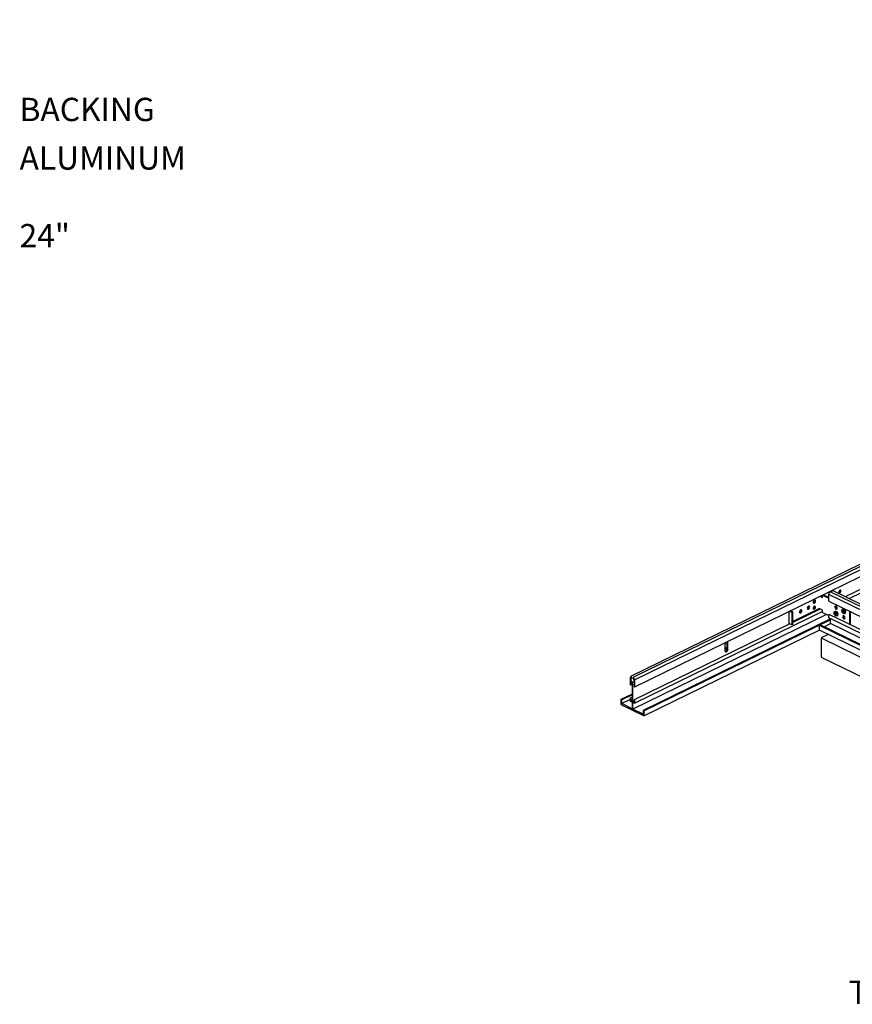
# Model space of a CAD drawing. Units: inches. Extents: x 721 to 828, y 303 to 415.
# Drawn here: x 721 to 757, y 307 to 349 of the extents above; entities that cross this region are included whole.
import ezdxf

# ---------------------------------------------------------------- set-up
doc = ezdxf.new("R2010")
doc.units = ezdxf.units.IN
doc.header["$MEASUREMENT"] = 0
doc.layers.add('Z-SIMPLEX-DIMENSION', color=21, linetype='Continuous')
doc.layers.add('Z-SIMPLEX-PANEL', color=3, linetype='Continuous')
doc.styles.add('A16', font='stylu.ttf', dxfattribs={"height": 1.5})

msp = doc.modelspace()

# ---------------------------------------------------------------- hatches: boundary and pattern name
at = {"layer": 'Z-SIMPLEX-PANEL'}
h = msp.add_hatch(dxfattribs=at)
h.set_pattern_fill('DOTS', color=1, scale=8)
h.paths.add_polyline_path([(755.749, 322.477), (755.449, 322.33), (769.083, 315.666), (769.383, 315.813)])
h.paths.add_polyline_path([(771.701, 314.68), (771.401, 314.827), (771.1, 314.68), (771.401, 314.533)])
h.paths.add_polyline_path([(787.352, 322.33), (787.052, 322.477), (783.469, 320.725), (783.469, 320.513), (781.798, 319.697), (781.581, 319.803), (776.787, 317.46), (776.787, 317.248), (775.117, 316.431), (774.9, 316.537), (773.418, 315.813), (773.718, 315.666)])

# ---------------------------------------------------------------- linework, layer by layer
for p, q in [((759.4, 326.608), (747.289, 320.689)), ((755.767, 324.2), (755.805, 324.299)), ((755.767, 323.916), (755.767, 324.2)), ((755.903, 324.275), (755.903, 324.339)), ((786.993, 309.177), (755.925, 324.363)), ((755.405, 323.568), (754.232, 322.994)), ((755.767, 323.198), (755.767, 323.318)), ((755.846, 323.105), (747.849, 319.196)), ((769.594, 315.916), (755.365, 322.87)), ((755.365, 322.664), (755.365, 322.87)), ((755.566, 322.812), (755.846, 322.949)), ((755.846, 322.949), (755.846, 323.16)), ((755.365, 322.664), (747.849, 318.99)), ((769.383, 315.813), (755.365, 322.664)), ((755.749, 322.477), (755.449, 322.33)), ((755.449, 322.33), (755.449, 321.505)), ((755.449, 322.33), (769.083, 315.666)), ((755.449, 321.505), (768.24, 315.254)), ((747.286, 320.686), (747.248, 320.623)), ((747.248, 320.623), (747.248, 320.339)), ((747.27, 320.316), (747.328, 320.344)), ((747.275, 320.413), (747.328, 320.387)), ((747.275, 320.326), (747.275, 320.413)), ((747.311, 320.586), (747.311, 320.665)), ((747.328, 320.387), (747.328, 319.616)), ((747.368, 320.367), (747.421, 320.341)), ((747.368, 319.596), (747.368, 320.367)), ((747.385, 320.629), (747.385, 320.55)), ((747.447, 320.526), (747.409, 320.625)), ((747.421, 320.341), (747.421, 320.255)), ((747.447, 320.242), (747.447, 320.526)), ((747.328, 319.921), (746.847, 319.686)), ((746.847, 319.686), (746.847, 319.48)), ((746.887, 319.667), (746.847, 319.686)), ((746.847, 319.48), (747.849, 318.99)), ((746.887, 319.51), (746.887, 319.667)), ((747.328, 319.295), (746.887, 319.51)), ((747.248, 319.741), (747.248, 319.622)), ((747.248, 319.622), (747.328, 319.583)), ((747.275, 319.642), (747.275, 319.728)), ((747.328, 319.616), (747.275, 319.642)), ((747.328, 319.583), (747.328, 319.295)), ((747.421, 319.622), (747.368, 319.596)), ((747.421, 319.571), (747.368, 319.596)), ((747.368, 319.563), (747.447, 319.525)), ((747.368, 319.275), (747.368, 319.563)), ((747.421, 319.657), (747.421, 319.571)), ((747.447, 319.525), (747.447, 319.644)), ((747.809, 319.059), (747.368, 319.275)), ((747.809, 319.216), (747.809, 319.059)), ((747.849, 319.196), (747.809, 319.216)), ((747.849, 318.99), (747.849, 319.196))]:
    msp.add_line(p, q, dxfattribs=at)
at = {"layer": 'Z-SIMPLEX-PANEL', "color": 2}
for p, q in [((758.475, 326.058), (747.39, 320.64)), ((747.442, 320.231), (758.915, 325.839)), ((758.351, 325.856), (747.447, 320.526)), ((759.335, 325.488), (756.478, 324.092)), ((759.451, 325.392), (756.635, 324.015)), ((755.39, 324.116), (755.498, 324.063)), ((755.425, 324.133), (755.498, 324.097)), ((755.498, 324.166), (755.533, 324.183)), ((755.498, 324.166), (755.767, 324.035)), ((755.498, 324.063), (755.498, 324.166)), ((755.767, 324.069), (755.533, 324.183)), ((786.835, 309.015), (755.767, 324.2)), ((786.893, 309.128), (755.825, 324.314)), ((756.201, 324.283), (756.198, 324.282)), ((755.772, 323.905), (786.84, 308.72)), ((755.673, 323.334), (747.368, 319.275)), ((755.498, 323.46), (747.447, 319.525)), ((754.062, 323.467), (754.062, 322.968)), ((754.089, 323.48), (754.197, 323.427)), ((754.232, 323.444), (754.123, 323.497)), ((754.232, 323.444), (754.197, 323.427)), ((754.197, 322.886), (754.197, 323.427)), ((755.345, 323.577), (754.232, 323.032)), ((754.232, 322.903), (754.232, 323.444)), ((755.498, 323.522), (755.387, 323.577)), ((755.498, 323.419), (755.498, 323.522)), ((755.498, 323.419), (755.767, 323.288)), ((770.288, 316.255), (755.789, 323.342)), ((756.036, 323.473), (756.023, 323.467)), ((756.116, 323.276), (756.13, 323.282)), ((756.37, 323.568), (756.357, 323.562)), ((756.45, 323.371), (756.464, 323.377)), ((756.668, 322.912), (756.668, 323.467)), ((756.702, 322.895), (756.702, 323.45)), ((754.104, 322.932), (747.426, 319.668)), ((755.846, 323.145), (747.809, 319.216)), ((754.197, 322.886), (754.085, 322.941)), ((754.232, 322.903), (754.197, 322.886)), ((769.634, 315.935), (755.405, 322.89)), ((770.131, 316.178), (755.767, 323.198)), ((769.915, 316.073), (755.846, 322.949)), ((751.314, 322.04), (751.314, 321.782)), ((751.399, 322.121), (751.399, 321.863)), ((751.439, 321.843), (751.439, 322.101)), ((751.399, 321.911), (751.314, 321.87)), ((751.399, 321.872), (751.314, 321.831)), ((747.385, 320.622), (747.311, 320.586)), ((747.328, 319.882), (746.887, 319.667)), ((747.248, 319.687), (746.887, 319.51)), ((747.328, 319.788), (747.253, 319.752)), ((747.328, 319.668), (747.275, 319.642))]:
    msp.add_line(p, q, dxfattribs=at)
at = {"layer": 'Z-SIMPLEX-PANEL', "flags": 128}
for points in [[(755.805, 324.299), (755.808, 324.305), (755.811, 324.309), (755.816, 324.313), (755.82, 324.314), (755.824, 324.314), (755.825, 324.314)], [(755.903, 324.339), (755.904, 324.345), (755.906, 324.351), (755.909, 324.356), (755.913, 324.36), (755.917, 324.363), (755.922, 324.363), (755.925, 324.363)], [(755.767, 323.318), (755.768, 323.325), (755.771, 323.332), (755.775, 323.337), (755.78, 323.341), (755.785, 323.342), (755.789, 323.342)], [(747.248, 320.339), (747.249, 320.332), (747.252, 320.326), (747.256, 320.32), (747.262, 320.316), (747.267, 320.315), (747.271, 320.316), (747.274, 320.32), (747.275, 320.326)], [(747.311, 320.665), (747.31, 320.671), (747.308, 320.677), (747.305, 320.682), (747.301, 320.686), (747.297, 320.689), (747.293, 320.69), (747.289, 320.689), (747.286, 320.686)], [(747.385, 320.55), (747.401, 320.52), (747.409, 320.488), (747.409, 320.459), (747.399, 320.437), (747.382, 320.424), (747.36, 320.424), (747.336, 320.436), (747.314, 320.458), (747.296, 320.487), (747.287, 320.519), (747.286, 320.549), (747.295, 320.572), (747.311, 320.586)], [(747.409, 320.625), (747.407, 320.631), (747.403, 320.636), (747.399, 320.639), (747.394, 320.641), (747.39, 320.64), (747.387, 320.638), (747.385, 320.634), (747.385, 320.629)], [(747.421, 320.255), (747.422, 320.248), (747.425, 320.241), (747.429, 320.236), (747.434, 320.232), (747.439, 320.231), (747.443, 320.232), (747.446, 320.236), (747.447, 320.242)], [(747.275, 319.728), (747.274, 319.735), (747.271, 319.742), (747.267, 319.748), (747.262, 319.751), (747.256, 319.753), (747.252, 319.751), (747.249, 319.747), (747.248, 319.741)], [(747.447, 319.644), (747.446, 319.651), (747.443, 319.658), (747.439, 319.663), (747.434, 319.667), (747.429, 319.668), (747.425, 319.667), (747.422, 319.663), (747.421, 319.657)]]:
    msp.add_lwpolyline(points, dxfattribs=at)
at = {"layer": 'Z-SIMPLEX-PANEL', "color": 2, "flags": 128}
for points in [[(756.196, 324.297), (756.2, 324.277), (756.209, 324.264), (756.224, 324.259), (756.241, 324.263), (756.259, 324.276), (756.274, 324.296), (756.283, 324.319), (756.287, 324.342), (756.283, 324.361), (756.274, 324.375), (756.259, 324.38), (756.241, 324.376), (756.224, 324.363), (756.209, 324.343), (756.2, 324.32)], [(754.952, 323.655), (754.948, 323.678), (754.937, 323.693), (754.92, 323.699), (754.9, 323.694), (754.88, 323.679), (754.863, 323.657), (754.852, 323.63), (754.848, 323.604), (754.852, 323.581), (754.863, 323.566), (754.88, 323.56), (754.9, 323.565), (754.92, 323.58), (754.937, 323.602), (754.948, 323.628)], [(755.202, 323.906), (755.198, 323.929), (755.187, 323.944), (755.17, 323.95), (755.15, 323.945), (755.13, 323.93), (755.113, 323.908), (755.102, 323.882), (755.098, 323.855), (755.102, 323.832), (755.113, 323.817), (755.13, 323.811), (755.15, 323.816), (755.17, 323.831), (755.187, 323.853), (755.198, 323.879)], [(755.202, 323.648), (755.198, 323.671), (755.187, 323.686), (755.17, 323.692), (755.15, 323.687), (755.13, 323.673), (755.113, 323.65), (755.102, 323.624), (755.098, 323.597), (755.102, 323.575), (755.113, 323.559), (755.13, 323.554), (755.15, 323.559), (755.17, 323.573), (755.187, 323.595), (755.198, 323.622)], [(756.135, 323.61), (756.131, 323.637), (756.12, 323.663), (756.103, 323.686), (756.083, 323.7), (756.063, 323.705), (756.046, 323.699), (756.035, 323.684), (756.031, 323.661), (756.035, 323.635), (756.046, 323.609), (756.063, 323.586), (756.083, 323.572), (756.103, 323.567), (756.12, 323.572), (756.131, 323.588)], [(754.618, 323.492), (754.614, 323.514), (754.602, 323.53), (754.586, 323.535), (754.566, 323.53), (754.546, 323.516), (754.529, 323.494), (754.517, 323.467), (754.514, 323.441), (754.517, 323.418), (754.529, 323.403), (754.546, 323.397), (754.566, 323.402), (754.586, 323.416), (754.602, 323.439), (754.614, 323.465)], [(756.145, 323.335), (756.14, 323.304), (756.125, 323.282), (756.103, 323.272), (756.077, 323.276), (756.049, 323.292), (756.024, 323.32), (756.006, 323.354), (755.996, 323.39), (755.996, 323.425), (756.006, 323.451), (756.024, 323.468), (756.049, 323.471), (756.077, 323.46), (756.103, 323.438), (756.125, 323.407), (756.14, 323.371)], [(756.095, 323.351), (756.092, 323.337), (756.085, 323.327), (756.074, 323.323), (756.062, 323.326), (756.049, 323.336), (756.038, 323.35), (756.031, 323.367), (756.028, 323.384), (756.031, 323.398), (756.038, 323.408), (756.049, 323.412), (756.062, 323.409), (756.074, 323.399), (756.085, 323.385), (756.092, 323.368)], [(756.479, 323.429), (756.474, 323.398), (756.459, 323.377), (756.437, 323.367), (756.411, 323.37), (756.383, 323.387), (756.358, 323.414), (756.34, 323.449), (756.33, 323.485), (756.33, 323.519), (756.34, 323.546), (756.358, 323.562), (756.383, 323.565), (756.411, 323.555), (756.437, 323.533), (756.459, 323.501), (756.474, 323.465)], [(756.429, 323.446), (756.427, 323.431), (756.419, 323.422), (756.408, 323.418), (756.396, 323.421), (756.383, 323.43), (756.372, 323.445), (756.365, 323.462), (756.362, 323.479), (756.365, 323.493), (756.372, 323.503), (756.383, 323.507), (756.396, 323.503), (756.408, 323.494), (756.419, 323.48), (756.427, 323.463)], [(756.469, 323.189), (756.465, 323.216), (756.454, 323.242), (756.437, 323.264), (756.417, 323.279), (756.397, 323.284), (756.38, 323.278), (756.369, 323.263), (756.365, 323.24), (756.369, 323.214), (756.38, 323.187), (756.397, 323.165), (756.417, 323.15), (756.437, 323.146), (756.454, 323.151), (756.465, 323.167)]]:
    msp.add_lwpolyline(points, close=True, dxfattribs=at)
for points in [[(754.909, 323.668), (754.905, 323.688), (754.902, 323.695)], [(756.071, 323.704), (756.07, 323.701), (756.066, 323.678)], [(754.529, 323.493), (754.521, 323.478), (754.521, 323.478)], [(754.575, 323.505), (754.571, 323.525), (754.568, 323.531)], [(754.863, 323.657), (754.855, 323.642), (754.855, 323.641)], [(756.036, 323.473), (756.038, 323.474), (756.062, 323.477), (756.09, 323.467), (756.116, 323.445), (756.139, 323.413), (756.153, 323.377), (756.158, 323.341)], [(756.05, 323.394), (756.052, 323.409), (756.053, 323.411)], [(756.37, 323.568), (756.372, 323.569), (756.396, 323.572), (756.424, 323.562), (756.451, 323.539), (756.473, 323.508), (756.487, 323.472), (756.492, 323.436)], [(756.384, 323.489), (756.386, 323.504), (756.387, 323.506)], [(756.405, 323.283), (756.404, 323.28), (756.4, 323.257)], [(751.439, 322.101), (751.435, 322.128), (751.421, 322.147), (751.401, 322.154), (751.377, 322.148), (751.353, 322.13), (751.332, 322.103), (751.319, 322.072), (751.314, 322.04)], [(751.392, 322.153), (751.394, 322.148), (751.399, 322.121)], [(751.314, 321.782), (751.319, 321.755), (751.332, 321.737), (751.353, 321.73), (751.377, 321.736), (751.401, 321.753), (751.421, 321.78), (751.435, 321.812), (751.439, 321.843)]]:
    msp.add_lwpolyline(points, dxfattribs=at)
at = {"layer": 'Z-SIMPLEX-PANEL', "color": 2}
for centre, radius, start, end in [((756.159, 324.36), 0.0879, 299.1565, 11.2993), ((754.826, 323.665), 0.0833, 287.0065, 1.8378), ((754.825, 323.666), 0.0922, 287.6406, 20.2627), ((755.076, 323.917), 0.0922, 287.6406, 20.2627), ((755.076, 323.659), 0.0922, 287.6411, 20.2623), ((756.161, 323.675), 0.0954, 177.734, 250.8547), ((754.492, 323.502), 0.0833, 287.0055, 1.8388), ((754.491, 323.503), 0.0922, 287.6366, 20.2671), ((755.366, 323.528), 0.0526, 66.6168, 113.3832), ((756.112, 323.393), 0.0621, 178.4797, 250.7935), ((756.099, 323.334), 0.0594, 300.8218, 7.4528), ((756.446, 323.487), 0.0621, 178.4765, 250.7952), ((756.495, 323.253), 0.0954, 177.7339, 250.8539), ((756.433, 323.428), 0.0595, 300.8294, 7.4452), ((754.096, 322.973), 0.0342, 188.8961, 251.6637), ((751.285, 321.858), 0.114, 288.3235, 2.4038)]:
    msp.add_arc(centre, radius, start, end, dxfattribs=at)
at = {"layer": 'Z-SIMPLEX-PANEL'}
msp.add_arc((755.777, 323.914), 0.0104, 172.1113, 239.6136, dxfattribs=at)

# ---------------------------------------------------------------- texts
at = {"layer": 'Z-SIMPLEX-DIMENSION', "color": 21, "char_height": 1, "width": 51.26358, "attachment_point": 4, "style": 'A16'}
for s, insert in [('\\A1;\\pi45.571;{\\fArial Narrow|b0|i0|c0|p34;OPTIONAL\\P\\pi43.408;FOIL BACKING}', (721.045, 346.676)), ('\\A1;\\pi38.714;{\\fArial Narrow|b0|i0|c0|p34;EXTRUDED ALUMINUM\\P\\pi41.671;CROSS TEE X 24"}', (721.045, 342.093)), ('\\A1;{\\fArial Narrow|b0|i0|c0|p34;TORSION SPRING PANEL}', (756.629, 307.126))]:
    msp.add_mtext(s, dxfattribs=dict(at, insert=insert))

doc.saveas('drawing.dxf')
